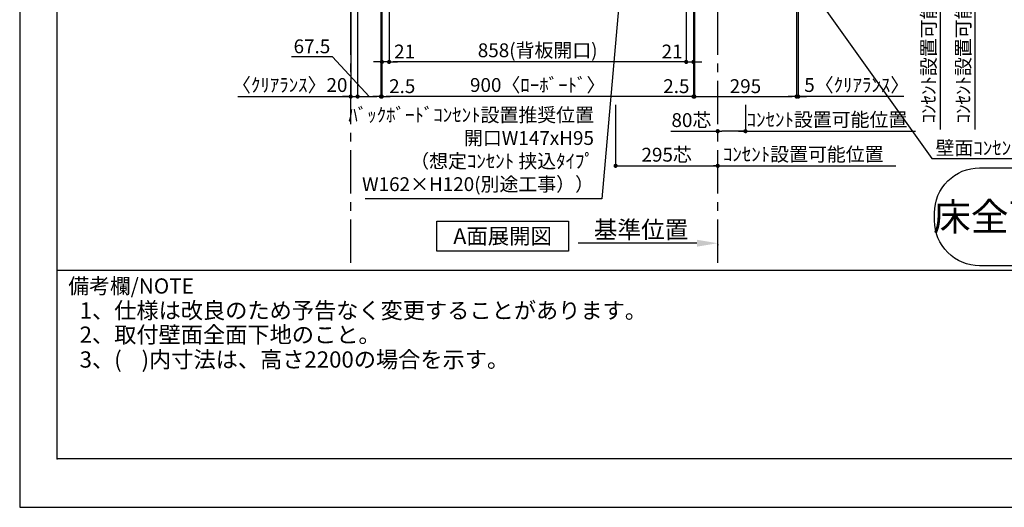
# Model space of a CAD drawing. Extents: x 9816 to 18132, y -24240 to -18360.
# Drawn here: x 9816 to 12660, y -24240 to -22832 of the extents above; entities that cross this region are included whole.
import ezdxf

# ---------------------------------------------------------------- set-up
doc = ezdxf.new("R2010")
doc.units = 0
doc.header["$LTSCALE"] = 50
doc.header["$MEASUREMENT"] = 0
doc.linetypes.add('CENTER', pattern=[2, 1.25, -0.25, 0.25, -0.25])
doc.layers.get('0').update_dxf_attribs({"linetype": 'CONTINUOUS'})
doc.layers.get('DEFPOINTS').update_dxf_attribs({"color": 146, "linetype": 'CONTINUOUS'})
for name, color, linetype in [('111-壁仕上', 3, 'CONTINUOUS'), ('160-文字', 254, 'CONTINUOUS'), ('166-寸法B', 11, 'CONTINUOUS'), ('190-図面外枠', 5, 'CONTINUOUS'), ('191-図面内枠', 4, 'CONTINUOUS')]:
    doc.layers.add(name, color=color, linetype=linetype)
doc.styles.add('KH001', font='msgothic.ttc')
doc.dimstyles.new('KH1xx020', dxfattribs={"dimscale": 20, "dimtxt": 2, "dimasz": 0.6, "dimexe": 0.3, "dimexo": 1.2, "dimgap": 0.5, "dimtad": 3, "dimdec": 1, "dimdsep": 46, "dimlunit": 6, "dimtxsty": 'KH001', "dimblk": 'DOT', "dimcen": 1, "dimdle": 1, "dimclrd": 256, "dimclre": 256, "dimclrt": 256, "dimadec": 0, "dimazin": 0, "dimtfac": 1, "dimtdec": 1, "dimtix": 1, "dimtmove": 2, "dimatfit": 3, "dimldrblk": 'CLOSEDBLANK', "dimfxl": 1, "dimtolj": 1, "dimtzin": 0, "dimlwd": -1, "dimlwe": -1, "dimarcsym": 0})

# ---------------------------------------------------------------- blocks, each defined once
blk = doc.blocks.new('A$C5D946DDC')
at = {"layer": '190-図面外枠'}
for p, q in [((271, 350.7), (271, 14349.3)), ((20519, 350.7), (271, 350.7))]:
    blk.add_line(p, q, dxfattribs=at)
at = {"layer": 'DEFPOINTS'}
blk.add_lwpolyline([(0, 0), (20790, 0), (20790, 14700), (0, 14700)], close=True, dxfattribs=at)
blk = doc.blocks.new('_Dot')
at = {"color": 0, "linetype": 'ByBlock', "lineweight": -2}
blk.add_line((-0.5, 0), (-1, 0), dxfattribs=at)
at = {"color": 0, "linetype": 'ByBlock', "const_width": 0.5}
blk.add_lwpolyline([(-0.25, 0, 1), (0.25, 0, 1)], format="xyb", close=True, dxfattribs=at)
blk = doc.blocks.new('*D1375')
at = {"layer": '166-寸法B', "transparency": 16777216}
for p, q in [((11537, -23077.8), (11537, -23259.8)), ((11549, -23253.8), (11820, -23253.8)), ((11832, -23256.3), (11832, -23259.8))]:
    blk.add_line(p, q, dxfattribs=at)
at = {"layer": 'DEFPOINTS', "color": 0, "transparency": 16777216}
for p in [(11537, -23053.8), (11832, -23232.3), (11832, -23253.8)]:
    blk.add_point(p, dxfattribs=at)
at = {"layer": '166-寸法B', "transparency": 16777216, "xscale": 12, "yscale": 12, "zscale": 12, "rotation": 180}
blk.add_blockref('_Dot', (11537, -23253.8), dxfattribs=at)
at = {"layer": '166-寸法B', "transparency": 16777216, "xscale": 12, "yscale": 12, "zscale": 12}
blk.add_blockref('_Dot', (11832, -23253.8), dxfattribs=at)
at = {"layer": '166-寸法B', "transparency": 16777216, "insert": (11684.5, -23221.8), "char_height": 40, "attachment_point": 5}
blk.add_mtext('\\A1;295芯', dxfattribs=at)
blk = doc.blocks.new('_ClosedBlank')
at = {"color": 0, "linetype": 'ByBlock', "lineweight": -2}
for p, q in [((-1, 0.167), (0, 0)), ((-1, 0.167), (-1, -0.167)), ((0, 0), (-1, -0.167))]:
    blk.add_line(p, q, dxfattribs=at)
blk = doc.blocks.new('*D1384')
at = {"layer": '166-寸法B', "transparency": 16777216}
for p, q in [((12474.4, -22649.9), (12474.4, -23148.8)), ((12188.5, -22669.9), (12480.4, -22669.9))]:
    blk.add_line(p, q, dxfattribs=at)
at = {"layer": 'DEFPOINTS', "color": 0, "transparency": 16777216}
for p in [(12164.5, -22669.9), (12470.4, -23128.8), (12474.4, -23128.8)]:
    blk.add_point(p, dxfattribs=at)
at = {"layer": '166-寸法B', "transparency": 16777216, "insert": (12441.1, -22899.3), "char_height": 40, "attachment_point": 5, "rotation": 90}
blk.add_mtext('\\A1;ｺﾝｾﾝﾄ設置可能位置', dxfattribs=at)
blk = doc.blocks.new('_None')
blk = doc.blocks.new('*D1401')
at = {"layer": '166-寸法B', "transparency": 16777216}
for p, q in [((10862, -22693.9), (10862, -23059.8)), ((11762, -22693.9), (11762, -23059.8)), ((11750, -23053.8), (10874, -23053.8))]:
    blk.add_line(p, q, dxfattribs=at)
at = {"layer": 'DEFPOINTS', "color": 0, "transparency": 16777216}
for p in [(10862, -22669.9), (11762, -22669.9), (10862, -23053.8)]:
    blk.add_point(p, dxfattribs=at)
at = {"layer": '166-寸法B', "transparency": 16777216, "xscale": 12, "yscale": 12, "zscale": 12, "rotation": 180}
blk.add_blockref('_Dot', (10862, -23053.8), dxfattribs=at)
at = {"layer": '166-寸法B', "transparency": 16777216, "xscale": 12, "yscale": 12, "zscale": 12}
blk.add_blockref('_Dot', (11762, -23053.8), dxfattribs=at)
at = {"layer": '166-寸法B', "transparency": 16777216, "insert": (11312, -23020.5), "char_height": 40, "attachment_point": 5}
blk.add_mtext('\\A1;900〈ﾛｰﾎﾞｰﾄﾞ〉', dxfattribs=at)
blk = doc.blocks.new('*D1402')
at = {"layer": '166-寸法B', "transparency": 16777216}
for p, q in [((11762, -22693.9), (11762, -23059.8)), ((11764.5, -22693.9), (11764.5, -23059.8)), ((11750, -23053.8), (11738, -23053.8)), ((11762, -23053.8), (11764.5, -23053.8)), ((11776.5, -23053.8), (11788.5, -23053.8))]:
    blk.add_line(p, q, dxfattribs=at)
at = {"layer": 'DEFPOINTS', "color": 0, "transparency": 16777216}
for p in [(11762, -22669.9), (11764.5, -22669.9), (11764.5, -23053.8)]:
    blk.add_point(p, dxfattribs=at)
at = {"layer": '166-寸法B', "transparency": 16777216, "xscale": 12, "yscale": 12, "zscale": 12}
blk.add_blockref('_Dot', (11762, -23053.8), dxfattribs=at)
at = {"layer": '166-寸法B', "transparency": 16777216, "xscale": 12, "yscale": 12, "zscale": 12, "rotation": 180}
blk.add_blockref('_Dot', (11764.5, -23053.8), dxfattribs=at)
at = {"layer": '166-寸法B', "transparency": 16777216, "insert": (11712.5, -23023.8), "char_height": 40, "attachment_point": 5}
blk.add_mtext('\\A1;2.5', dxfattribs=at)
blk = doc.blocks.new('*D1404')
at = {"layer": '166-寸法B', "transparency": 16777216}
for p, q in [((11812, -23253.8), (12346, -23253.8)), ((11832, -23257), (11832, -23259.8))]:
    blk.add_line(p, q, dxfattribs=at)
at = {"layer": 'DEFPOINTS', "color": 0, "transparency": 16777216}
for p in [(11832, -23233), (12326, -23248.5), (12326, -23253.8)]:
    blk.add_point(p, dxfattribs=at)
at = {"layer": '166-寸法B', "transparency": 16777216, "insert": (12079, -23220.5), "char_height": 40, "attachment_point": 5}
blk.add_mtext('\\A1;ｺﾝｾﾝﾄ設置可能位置', dxfattribs=at)
blk = doc.blocks.new('*D1406')
at = {"layer": '166-寸法B', "transparency": 16777216}
for p, q in [((12574.4, -22649.9), (12574.4, -23148.8)), ((12188.5, -22669.9), (12580.4, -22669.9))]:
    blk.add_line(p, q, dxfattribs=at)
at = {"layer": 'DEFPOINTS', "color": 0, "transparency": 16777216}
for p in [(12164.5, -22669.9), (12570.4, -23128.8), (12574.4, -23128.8)]:
    blk.add_point(p, dxfattribs=at)
at = {"layer": '166-寸法B', "transparency": 16777216, "insert": (12541.1, -22899.3), "char_height": 40, "attachment_point": 5, "rotation": 90}
blk.add_mtext('\\A1;ｺﾝｾﾝﾄ設置可能位置', dxfattribs=at)
blk = doc.blocks.new('*D1409')
at = {"layer": '166-寸法B', "transparency": 16777216}
for p, q in [((11772, -23477.4), (11429.1, -23477.4)), ((11832, -23480.9), (11832, -23483.4))]:
    blk.add_line(p, q, dxfattribs=at)
blk.add_solid([(11772, -23467.4), (11772, -23487.4), (11832, -23477.4)], dxfattribs=at)
at = {"layer": 'DEFPOINTS', "color": 0, "transparency": 16777216}
for p in [(11832, -23456.9), (11449.1, -23477.4), (11449.1, -23488.7)]:
    blk.add_point(p, dxfattribs=at)
at = {"layer": '166-寸法B', "transparency": 16777216, "insert": (11610.6, -23438.1), "char_height": 50, "attachment_point": 5}
blk.add_mtext('\\A1;基準位置', dxfattribs=at)
blk = doc.blocks.new('*D1413')
at = {"layer": '166-寸法B', "transparency": 16777216}
for p, q in [((10772, -22693.9), (10772, -23059.8)), ((10792, -22693.9), (10792, -23059.8)), ((10445.9, -23053.8), (10772, -23053.8)), ((10760, -23053.8), (10748, -23053.8)), ((10772, -23053.8), (10792, -23053.8)), ((10772, -23053.8), (10792, -23053.8)), ((10804, -23053.8), (10816, -23053.8))]:
    blk.add_line(p, q, dxfattribs=at)
at = {"layer": 'DEFPOINTS', "color": 0, "transparency": 16777216}
for p in [(10772, -22669.9), (10792, -22669.9), (10792, -23053.8)]:
    blk.add_point(p, dxfattribs=at)
at = {"layer": '166-寸法B', "transparency": 16777216, "xscale": 12, "yscale": 12, "zscale": 12}
blk.add_blockref('_Dot', (10772, -23053.8), dxfattribs=at)
at = {"layer": '166-寸法B', "transparency": 16777216, "xscale": 12, "yscale": 12, "zscale": 12, "rotation": 180}
blk.add_blockref('_Dot', (10792, -23053.8), dxfattribs=at)
at = {"layer": '166-寸法B', "transparency": 16777216, "insert": (10595.9, -23020.5), "char_height": 40, "attachment_point": 5}
blk.add_mtext('\\A1;〈ｸﾘｱﾗﾝｽ〉20', dxfattribs=at)
blk = doc.blocks.new('床仕上')
at = {"layer": '160-文字'}
blk.add_lwpolyline([(-356.7, 282.6), (356.7, 282.6, -0.414214), (486.7, 152.6), (486.7, 130, -0.414214), (356.7, 0), (-356.7, 0, -0.414214), (-486.7, 130), (-486.7, 152.6, -0.414214)], format="xyb", close=True, dxfattribs=at)
at = {"layer": '160-文字', "insert": (0, 141.3), "char_height": 80, "attachment_point": 5}
blk.add_mtext('\\A1;床全面仕上げのこと', dxfattribs=at)
blk = doc.blocks.new('*D1417')
at = {"layer": '166-寸法B', "transparency": 16777216}
for p, q in [((11764.5, -22693.9), (11764.5, -23059.8)), ((12059.5, -22693.9), (12059.5, -23059.8)), ((11776.5, -23053.8), (12047.5, -23053.8))]:
    blk.add_line(p, q, dxfattribs=at)
at = {"layer": 'DEFPOINTS', "color": 0, "transparency": 16777216}
for p in [(11764.5, -22669.9), (12059.5, -22669.9), (12059.5, -23053.8)]:
    blk.add_point(p, dxfattribs=at)
at = {"layer": '166-寸法B', "transparency": 16777216, "xscale": 12, "yscale": 12, "zscale": 12, "rotation": 180}
blk.add_blockref('_Dot', (11764.5, -23053.8), dxfattribs=at)
at = {"layer": '166-寸法B', "transparency": 16777216, "xscale": 12, "yscale": 12, "zscale": 12}
blk.add_blockref('_Dot', (12059.5, -23053.8), dxfattribs=at)
at = {"layer": '166-寸法B', "transparency": 16777216, "insert": (11912, -23023.8), "char_height": 40, "attachment_point": 5}
blk.add_mtext('\\A1;295', dxfattribs=at)
blk = doc.blocks.new('*D1418')
at = {"layer": '166-寸法B', "transparency": 16777216}
for p, q in [((12064.5, -22693.9), (12064.5, -23059.8)), ((12059.5, -22827.6), (12059.5, -23059.8)), ((12047.5, -23053.8), (12035.5, -23053.8)), ((12064.5, -23053.8), (12059.5, -23053.8)), ((12064.5, -23053.8), (12059.5, -23053.8)), ((12369.8, -23053.8), (12064.5, -23053.8)), ((12076.5, -23053.8), (12088.5, -23053.8))]:
    blk.add_line(p, q, dxfattribs=at)
at = {"layer": 'DEFPOINTS', "color": 0, "transparency": 16777216}
for p in [(12064.5, -22669.9), (12059.5, -22803.6), (12059.5, -23053.8)]:
    blk.add_point(p, dxfattribs=at)
at = {"layer": '166-寸法B', "transparency": 16777216, "xscale": 12, "yscale": 12, "zscale": 12}
blk.add_blockref('_Dot', (12059.5, -23053.8), dxfattribs=at)
at = {"layer": '166-寸法B', "transparency": 16777216, "xscale": 12, "yscale": 12, "zscale": 12, "rotation": 180}
blk.add_blockref('_Dot', (12064.5, -23053.8), dxfattribs=at)
at = {"layer": '166-寸法B', "transparency": 16777216, "insert": (12233.5, -23020.5), "char_height": 40, "attachment_point": 5}
blk.add_mtext('\\A1;5〈ｸﾘｱﾗﾝｽ〉', dxfattribs=at)
blk = doc.blocks.new('*D1421')
at = {"layer": '166-寸法B', "transparency": 16777216}
for p, q in [((11912, -23077.8), (11912, -23159.8)), ((11892, -23153.8), (12403.1, -23153.8))]:
    blk.add_line(p, q, dxfattribs=at)
at = {"layer": 'DEFPOINTS', "color": 0, "transparency": 16777216}
for p in [(11912, -23053.8), (12383.1, -23148.5), (12383.1, -23153.8)]:
    blk.add_point(p, dxfattribs=at)
at = {"layer": '166-寸法B', "transparency": 16777216, "insert": (12147.6, -23120.5), "char_height": 40, "attachment_point": 5}
blk.add_mtext('\\A1;ｺﾝｾﾝﾄ設置可能位置', dxfattribs=at)
blk = doc.blocks.new('*D1422')
at = {"layer": '166-寸法B', "transparency": 16777216}
for p, q in [((11912, -23077.8), (11912, -23159.8)), ((11696.6, -23153.8), (11832, -23153.8)), ((11832, -23158.3), (11832, -23159.8)), ((11900, -23153.8), (11844, -23153.8))]:
    blk.add_line(p, q, dxfattribs=at)
at = {"layer": 'DEFPOINTS', "color": 0, "transparency": 16777216}
for p in [(11912, -23053.8), (11832, -23134.3), (11832, -23153.8)]:
    blk.add_point(p, dxfattribs=at)
at = {"layer": '166-寸法B', "transparency": 16777216, "xscale": 12, "yscale": 12, "zscale": 12, "rotation": 180}
blk.add_blockref('_Dot', (11832, -23153.8), dxfattribs=at)
at = {"layer": '166-寸法B', "transparency": 16777216, "xscale": 12, "yscale": 12, "zscale": 12}
blk.add_blockref('_Dot', (11912, -23153.8), dxfattribs=at)
at = {"layer": '166-寸法B', "transparency": 16777216, "insert": (11756, -23121.8), "char_height": 40, "attachment_point": 5}
blk.add_mtext('\\A1;80芯', dxfattribs=at)
blk = doc.blocks.new('*D1426')
at = {"layer": '166-寸法B', "transparency": 16777216}
for p, q in [((10792, -22693.9), (10792, -23059.8)), ((10859.5, -22693.9), (10859.5, -23059.8)), ((10719, -22938.8), (10600.9, -22938.8)), ((10825.8, -23053.8), (10719, -22938.8)), ((10804, -23053.8), (10847.5, -23053.8))]:
    blk.add_line(p, q, dxfattribs=at)
at = {"layer": 'DEFPOINTS', "color": 0, "transparency": 16777216}
for p in [(10792, -22669.9), (10859.5, -22669.9), (10859.5, -23053.8)]:
    blk.add_point(p, dxfattribs=at)
at = {"layer": '166-寸法B', "transparency": 16777216, "xscale": 12, "yscale": 12, "zscale": 12, "rotation": 180}
blk.add_blockref('_Dot', (10792, -23053.8), dxfattribs=at)
at = {"layer": '166-寸法B', "transparency": 16777216, "xscale": 12, "yscale": 12, "zscale": 12}
blk.add_blockref('_Dot', (10859.5, -23053.8), dxfattribs=at)
at = {"layer": '166-寸法B', "transparency": 16777216, "insert": (10660, -22908.8), "char_height": 40, "attachment_point": 5}
blk.add_mtext('\\A1;67.5', dxfattribs=at)
blk = doc.blocks.new('*D1427')
at = {"layer": '166-寸法B', "transparency": 16777216}
for p, q in [((10859.5, -22693.9), (10859.5, -23059.8)), ((10862, -22693.9), (10862, -23059.8)), ((10847.5, -23053.8), (10835.5, -23053.8)), ((10859.5, -23053.8), (10862, -23053.8)), ((10874, -23053.8), (10886, -23053.8))]:
    blk.add_line(p, q, dxfattribs=at)
at = {"layer": 'DEFPOINTS', "color": 0, "transparency": 16777216}
for p in [(10859.5, -22669.9), (10862, -22669.9), (10862, -23053.8)]:
    blk.add_point(p, dxfattribs=at)
at = {"layer": '166-寸法B', "transparency": 16777216, "xscale": 12, "yscale": 12, "zscale": 12}
blk.add_blockref('_Dot', (10859.5, -23053.8), dxfattribs=at)
at = {"layer": '166-寸法B', "transparency": 16777216, "xscale": 12, "yscale": 12, "zscale": 12, "rotation": 180}
blk.add_blockref('_Dot', (10862, -23053.8), dxfattribs=at)
at = {"layer": '166-寸法B', "transparency": 16777216, "insert": (10920.8, -23023.8), "char_height": 40, "attachment_point": 5}
blk.add_mtext('\\A1;2.5', dxfattribs=at)
blk = doc.blocks.new('*D2289')
at = {"layer": '166-寸法B', "transparency": 16777216}
for p, q in [((10883, -22693.9), (10883, -22959.8)), ((11741, -22693.9), (11741, -22959.8)), ((11729, -22953.8), (10895, -22953.8))]:
    blk.add_line(p, q, dxfattribs=at)
at = {"layer": 'DEFPOINTS', "color": 0, "transparency": 16777216}
for p in [(10883, -22669.9), (11741, -22669.9), (10883, -22953.8)]:
    blk.add_point(p, dxfattribs=at)
at = {"layer": '166-寸法B', "transparency": 16777216, "xscale": 12, "yscale": 12, "zscale": 12, "rotation": 180}
blk.add_blockref('_Dot', (10883, -22953.8), dxfattribs=at)
at = {"layer": '166-寸法B', "transparency": 16777216, "xscale": 12, "yscale": 12, "zscale": 12}
blk.add_blockref('_Dot', (11741, -22953.8), dxfattribs=at)
at = {"layer": '166-寸法B', "transparency": 16777216, "insert": (11312, -22920.2), "char_height": 40, "attachment_point": 5}
blk.add_mtext('\\A1;858(背板開口)', dxfattribs=at)
blk = doc.blocks.new('*D2290')
at = {"layer": '166-寸法B', "transparency": 16777216}
for p, q in [((10862, -22693.9), (10862, -22959.8)), ((10883, -22693.9), (10883, -22959.8)), ((10850, -22953.8), (10838, -22953.8)), ((10883, -22953.8), (10862, -22953.8)), ((10895, -22953.8), (10907, -22953.8))]:
    blk.add_line(p, q, dxfattribs=at)
at = {"layer": 'DEFPOINTS', "color": 0, "transparency": 16777216}
for p in [(10862, -22669.9), (10883, -22669.9), (10862, -22953.8)]:
    blk.add_point(p, dxfattribs=at)
at = {"layer": '166-寸法B', "transparency": 16777216, "xscale": 12, "yscale": 12, "zscale": 12}
blk.add_blockref('_Dot', (10862, -22953.8), dxfattribs=at)
at = {"layer": '166-寸法B', "transparency": 16777216, "xscale": 12, "yscale": 12, "zscale": 12, "rotation": 180}
blk.add_blockref('_Dot', (10883, -22953.8), dxfattribs=at)
at = {"layer": '166-寸法B', "transparency": 16777216, "insert": (10927.6, -22923.8), "char_height": 40, "attachment_point": 5}
blk.add_mtext('\\A1;21', dxfattribs=at)
blk = doc.blocks.new('*D2288')
at = {"layer": '166-寸法B', "transparency": 16777216}
for p, q in [((11741, -22693.9), (11741, -22959.8)), ((11762, -22693.9), (11762, -22959.8)), ((11729, -22953.8), (11717, -22953.8)), ((11741, -22953.8), (11762, -22953.8)), ((11774, -22953.8), (11786, -22953.8))]:
    blk.add_line(p, q, dxfattribs=at)
at = {"layer": 'DEFPOINTS', "color": 0, "transparency": 16777216}
for p in [(11741, -22669.9), (11762, -22669.9), (11762, -22953.8)]:
    blk.add_point(p, dxfattribs=at)
at = {"layer": '166-寸法B', "transparency": 16777216, "xscale": 12, "yscale": 12, "zscale": 12}
blk.add_blockref('_Dot', (11741, -22953.8), dxfattribs=at)
at = {"layer": '166-寸法B', "transparency": 16777216, "xscale": 12, "yscale": 12, "zscale": 12, "rotation": 180}
blk.add_blockref('_Dot', (11762, -22953.8), dxfattribs=at)
at = {"layer": '166-寸法B', "transparency": 16777216, "insert": (11700.3, -22923.8), "char_height": 40, "attachment_point": 5}
blk.add_mtext('\\A1;21', dxfattribs=at)

msp = doc.modelspace()

# ---------------------------------------------------------------- linework, layer by layer
at = {"layer": '111-壁仕上', "color": 253, "linetype": 'CENTER', "ltscale": 2}
for p, q in [((10772.03, -23533.58), (10772.03, -18816.96)), ((11832.03, -23533.58), (11832.03, -22762.12))]:
    msp.add_line(p, q, dxfattribs=at)
at = {"layer": '160-文字'}
msp.add_lwpolyline([(11020.83, -23413.29), (11400.85, -23413.29), (11400.85, -23500.24), (11020.83, -23500.24)], close=True, dxfattribs=at)
at = {"layer": '191-図面内枠'}
msp.add_line((9924.38, -23555.11), (18023.59, -23555.11), dxfattribs=at)
msp.add_point((9924.38, -24099.73), dxfattribs=at)

# ---------------------------------------------------------------- block references
at = {"layer": '160-文字'}
msp.add_blockref('床仕上', (12944.94, -23542.21), dxfattribs=at)
at = {"layer": '190-図面外枠', "xscale": 0.3999999999996362, "yscale": 0.3999999999996362, "zscale": 0.3999999999996362}
msp.add_blockref('A$C5D946DDC', (9815.99, -24240), dxfattribs=at)

# ---------------------------------------------------------------- texts
at = {"layer": '160-文字', "char_height": 40}
for s, insert, width, attachment_point in [('ﾊﾞｯｸﾎﾞｰﾄﾞｺﾝｾﾝﾄ設置推奨位置 \\P開口W147xH95 \\P（想定ｺﾝｾﾝﾄ 挟込ﾀｲﾌﾟ\\PW162×H120(別途工事））', (11474.52, -23339.4), 1250.2206, 9), ('壁面ｺﾝｾﾝﾄ設置{\\A1;可能}位置(※)', (12461.23, -23222.3), 670.4947, 7)]:
    msp.add_mtext(s, dxfattribs=dict(at, insert=insert, width=width, attachment_point=attachment_point))
at = {"layer": '160-文字'}
for s, insert, char_height, attachment_point in [('{\\fArial|b0|i0|c0|p32;A}面展開図', (11210.84, -23456.77), 45.3333, 5), ('1、仕様は改良のため予告なく変更することがあります。', (9989.19, -23709.66), 47, 7), ('2、取付壁面全面下地のこと。', (9989.19, -23779.66), 47, 7), ('3、(    )内寸法は、高さ2200の場合を示す。', (9989.19, -23851.33), 47, 7)]:
    msp.add_mtext(s, dxfattribs=dict(at, insert=insert, char_height=char_height, attachment_point=attachment_point))
at = {"layer": '191-図面内枠', "insert": (9956.35, -23606.56), "char_height": 44, "width": 384.6246, "attachment_point": 4, "line_spacing_factor": 0.782827}
msp.add_mtext('備考欄/NOTE ', dxfattribs=at)

# ---------------------------------------------------------------- dimensions: what is measured, and where the dimension line sits
at = {"layer": '166-寸法B'}
for base, p2, picture, middle in [((12474.45, -23128.79), (12470.42, -23128.79), '*D1384', (12441.1, -22899.33)), ((12574.45, -23128.79), (12570.42, -23128.79), '*D1406', (12541.1, -22899.33))]:
    dim = msp.add_linear_dim(base=base, p1=(12164.53, -22669.87), p2=p2, angle=90, text='ｺﾝｾﾝﾄ設置可能位置', dimstyle='KH1xx020', override={"dimblk1": 'None', "dimblk2": 'None', "dimsah": 1, "dimse2": 1}, dxfattribs=at)
    dim.commit()
    dim.dimension.update_dxf_attribs({"geometry": picture, "text_midpoint": middle})
dim = msp.add_linear_dim(base=(10792.03, -23053.8), p1=(10772.03, -22669.87), p2=(10792.03, -22669.87), text='〈ｸﾘｱﾗﾝｽ〉<>', dimstyle='KH1xx020', override={"dimtmove": 1}, dxfattribs=at)
dim.commit()
dim.dimension.update_dxf_attribs({"geometry": '*D1413', "text_midpoint": (10595.91, -23033.39), "dimtype": 160})
for base, p1, p2, override, picture, middle in [((10859.53, -23053.8), (10792.03, -22669.87), (10859.53, -22669.87), {"dimtmove": 1}, '*D1426', (10708.99, -22938.82)), ((10862.03, -23053.8), (10859.53, -22669.87), (10862.03, -22669.87), {"dimfxl": 60, "dimfxlon": 1}, '*D1427', (10920.75, -23023.8))]:
    dim = msp.add_linear_dim(base=base, p1=p1, p2=p2, dimstyle='KH1xx020', override=override, dxfattribs=at)
    dim.commit()
    dim.dimension.update_dxf_attribs({"geometry": picture, "text_midpoint": middle, "dimtype": 160})
dim = msp.add_linear_dim(base=(10862.03, -22953.8), p1=(10883.03, -22669.87), p2=(10862.03, -22669.87), angle=180, dimstyle='KH1xx020', dxfattribs=at)
dim.commit()
dim.dimension.update_dxf_attribs({"geometry": '*D2290', "text_midpoint": (10927.58, -22923.8), "dimtype": 160})
for base, p1, p2, text, picture, middle in [((10862.03, -23053.8), (11762.03, -22669.87), (10862.03, -22669.87), '<>〈ﾛｰﾎﾞｰﾄﾞ〉', '*D1401', (11312.03, -23020.45)), ((10883.03, -22953.8), (11741.03, -22669.87), (10883.03, -22669.87), '<>(背板開口)', '*D2289', (11312.03, -22920.25))]:
    dim = msp.add_linear_dim(base=base, p1=p1, p2=p2, angle=180, text=text, dimstyle='KH1xx020', dxfattribs=at)
    dim.commit()
    dim.dimension.update_dxf_attribs({"geometry": picture, "text_midpoint": middle})
for base, p1, p2, picture, middle in [((11762.03, -22953.8), (11741.03, -22669.87), (11762.03, -22669.87), '*D2288', (11700.31, -22923.8)), ((11764.53, -23053.8), (11762.03, -22669.87), (11764.53, -22669.87), '*D1402', (11712.47, -23023.8))]:
    dim = msp.add_linear_dim(base=base, p1=p1, p2=p2, dimstyle='KH1xx020', dxfattribs=at)
    dim.commit()
    dim.dimension.update_dxf_attribs({"geometry": picture, "text_midpoint": middle, "dimtype": 160})
dim = msp.add_linear_dim(base=(12059.53, -23053.8), p1=(11764.53, -22669.87), p2=(12059.53, -22669.87), dimstyle='KH1xx020', dxfattribs=at)
dim.commit()
dim.dimension.update_dxf_attribs({"geometry": '*D1417', "text_midpoint": (11912.03, -23023.8)})
dim = msp.add_linear_dim(base=(12059.53, -23053.8), p1=(12064.53, -22669.87), p2=(12059.53, -22803.55), angle=180, text='<>〈ｸﾘｱﾗﾝｽ〉', dimstyle='KH1xx020', override={"dimtmove": 1}, dxfattribs=at)
dim.commit()
dim.dimension.update_dxf_attribs({"geometry": '*D1418', "text_midpoint": (12233.47, -23033.39), "dimtype": 160})
at = {"layer": '166-寸法B', "color": 6}
dim = msp.add_linear_dim(base=(11832.03, -23253.8), p1=(11537.03, -23053.8), p2=(11832.03, -23232.34), text='<>芯', dimstyle='KH1xx020', dxfattribs=at)
dim.commit()
dim.dimension.update_dxf_attribs({"geometry": '*D1375', "text_midpoint": (11684.53, -23221.77)})
dim = msp.add_linear_dim(base=(11832.03, -23153.8), p1=(11912.03, -23053.8), p2=(11832.03, -23134.25), text='<>芯', dimstyle='KH1xx020', override={"dimtmove": 1}, dxfattribs=at)
dim.commit()
dim.dimension.update_dxf_attribs({"geometry": '*D1422', "text_midpoint": (11755.98, -23153.8), "dimtype": 160})
at = {"layer": '166-寸法B'}
for base, p1, p2, text, override, picture, middle in [((12383.08, -23153.8), (11912.03, -23053.8), (12383.08, -23148.51), 'ｺﾝｾﾝﾄ設置可能位置', {"dimblk1": 'None', "dimblk2": 'None', "dimsah": 1, "dimse2": 1}, '*D1421', (12147.56, -23120.45)), ((12325.98, -23253.8), (11832.03, -23233.05), (12325.98, -23248.51), 'ｺﾝｾﾝﾄ設置可能位置', {"dimblk1": 'None', "dimblk2": 'None', "dimsah": 1, "dimse2": 1}, '*D1404', (12079.01, -23220.45)), ((11449.09, -23477.41), (11832.03, -23456.86), (11449.09, -23488.7), '基準位置', {"dimtxt": 2.5, "dimasz": 3, "dimblk2": 'None', "dimsah": 1, "dimse2": 1}, '*D1409', (11610.56, -23438.09))]:
    dim = msp.add_linear_dim(base=base, p1=p1, p2=p2, text=text, dimstyle='KH1xx020', override=override, dxfattribs=at)
    dim.commit()
    dim.dimension.update_dxf_attribs({"geometry": picture, "text_midpoint": middle})

# ---------------------------------------------------------------- leaders
at = {"layer": '160-文字', "annotation_type": 0, "has_hookline": 1}
for points, hookline_direction, text_width in [([(11576.56, -22447.93), (11497.32, -23349.09), (11496.72, -23349.09)], 1, 672.52), ([(11895.41, -22456.35), (12450.63, -23232.3), (12451.23, -23232.3)], 0, 635.16)]:
    msp.add_leader(points, dimstyle='KH1xx020', override={"dimgap": 0.5, "dimtad": 1}, dxfattribs=dict(at, hookline_direction=hookline_direction, text_width=text_width))

doc.saveas('drawing.dxf')
